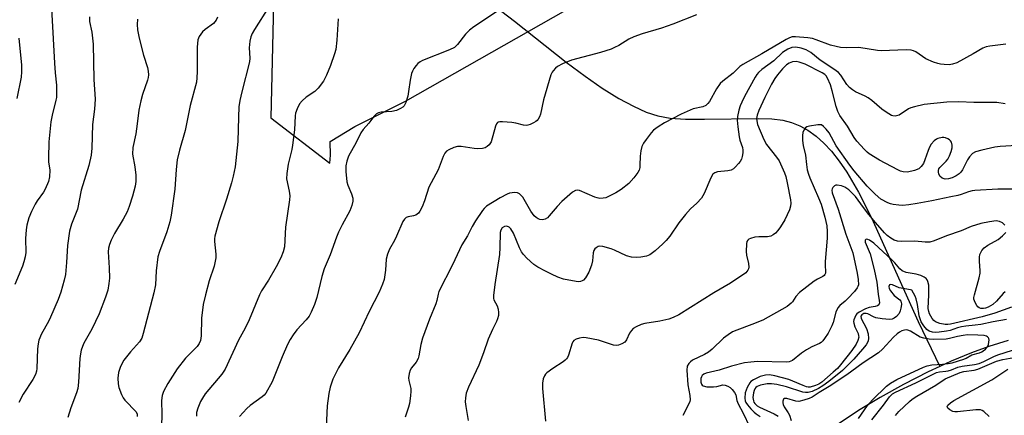
# Model space of a CAD drawing. Units: inches. Extents: x 1213771 to 1219770, y 553456 to 557456.
# Drawn here: x 1216105 to 1216408, y 556480 to 556602 of the extents above; entities that cross this region are included whole.
import ezdxf

# ---------------------------------------------------------------- set-up
doc = ezdxf.new("R2010")
doc.units = ezdxf.units.IN
doc.header["$MEASUREMENT"] = 0
for name, color, linetype in [('HYDRO-Single Line Stream', 4, 'Continuous'), ('NTRL-Trees', 3, 'Continuous'), ('Undefined', 1, 'Continuous')]:
    doc.layers.add(name, color=color, linetype=linetype)

msp = doc.modelspace()

# ---------------------------------------------------------------- linework, layer by layer
at = {"layer": 'HYDRO-Single Line Stream'}
for points in [[(1216243.1, 556612.33), (1216257.37, 556601.33), (1216273.29, 556588.63), (1216279.11, 556584.3), (1216284.37, 556580.67), (1216289.57, 556577.42), (1216293.99, 556575.02), (1216297.89, 556573.27), (1216301.55, 556572.06), (1216305.31, 556571.4), (1216310.02, 556571.07), (1216315.88, 556571.01), (1216332.43, 556571.31), (1216336.68, 556571.15), (1216340.03, 556570.75), (1216342.74, 556570.06), (1216345.3, 556569.03), (1216347.75, 556567.68), (1216350.28, 556565.86), (1216352.7, 556563.68), (1216355.01, 556561.17), (1216357.42, 556558.1), (1216359.74, 556554.69), (1216363.36, 556548.52), (1216367.38, 556540.57), (1216381.7, 556508.65), (1216388.39, 556494.76)], [(1216409.44, 556502.74), (1216403.48, 556500.86), (1216398.21, 556499), (1216391.96, 556496.42), (1216388.39, 556494.76)], [(1216388.39, 556494.76), (1216384.83, 556493.09), (1216377.26, 556489.21), (1216369.99, 556485.17), (1216363.37, 556481.18), (1216357.37, 556477.2), (1216352.76, 556473.76), (1216349.13, 556470.55), (1216347.54, 556468.81), (1216346.11, 556466.89), (1216343.64, 556462.52), (1216341.54, 556457.23), (1216339.73, 556450.72), (1216338.54, 556444.96), (1216337.37, 556437.79), (1216333.82, 556410.09), (1216331.96, 556397.61)]]:
    msp.add_lwpolyline(points, dxfattribs=at)
at = {"layer": 'NTRL-Trees'}
msp.add_lwpolyline([(1216183.72, 556633.18), (1216182.26, 556571.5), (1216200.44, 556557.52), (1216200.71, 556560), (1216200.59, 556564.14), (1216208.21, 556568.82), (1216223.8, 556576.62), (1216280.77, 556609.07)], dxfattribs=at)
at = {"layer": 'Undefined'}
for points, elevation in [([(1216114.44, 556610.95), (1216115.66, 556588.29), (1216115.87, 556585.33), (1216116.28, 556581.53), (1216116.31, 556579.2), (1216116.23, 556577.75), (1216116.1, 556576.88), (1216114.93, 556572.27), (1216114.54, 556570.28), (1216113.9, 556564.02), (1216113.79, 556559.07), (1216113.85, 556557.91), (1216114.21, 556555.3), (1216114.13, 556553.22), (1216113.79, 556551.82), (1216112.79, 556549.47), (1216112.25, 556548.54), (1216110.27, 556545.84), (1216109.65, 556544.86), (1216108.53, 556542.52), (1216107.75, 556540.65), (1216107.15, 556538.35), (1216106.88, 556536.89), (1216106.75, 556534.21), (1216106.82, 556529.96), (1216106.63, 556528.59), (1216106.23, 556526.99), (1216105.77, 556525.67), (1216103.39, 556520.06)], 438), ([(1216186.11, 556612.85), (1216177.27, 556598.74), (1216176.56, 556597.51), (1216176.13, 556596.48), (1216175.84, 556595.08), (1216175.61, 556593.07), (1216175.81, 556589.85), (1216175.71, 556588.7), (1216173.38, 556579.48), (1216172.8, 556576.84), (1216172.48, 556574.91), (1216172.29, 556571.71), (1216172.11, 556564.14), (1216171.34, 556556.34), (1216170.73, 556553.46), (1216170.19, 556551.46), (1216168.65, 556546.35), (1216166.25, 556539.33), (1216165.05, 556534.94), (1216164.95, 556534.11), (1216164.96, 556533.28), (1216165.39, 556529.38), (1216165.35, 556528.27), (1216164.82, 556525.72), (1216163.35, 556521.16), (1216162.2, 556516.87), (1216161.5, 556513.84), (1216160.9, 556509.64), (1216160.87, 556504.25), (1216160.67, 556502.81), (1216160.23, 556501.82), (1216159.6, 556500.93), (1216156.01, 556497.33), (1216153.47, 556494), (1216150.56, 556489.51), (1216149.28, 556487.04), (1216148.85, 556485.78), (1216148.62, 556484.21), (1216148.72, 556479.88), (1216148.57, 556476.29)], 430), ([(1216252.73, 556604.84), (1216244.81, 556599.55), (1216243.48, 556598.55), (1216242.31, 556597.27), (1216239.8, 556594.05), (1216238.84, 556593.19), (1216237.32, 556592.42), (1216229.07, 556589.12), (1216228.28, 556588.74), (1216227.6, 556588.23), (1216227.05, 556587.6), (1216226.4, 556586.65), (1216225.96, 556585.91), (1216225.62, 556585.11), (1216225.18, 556583.08), (1216224.75, 556579.55), (1216224.47, 556578.12), (1216223.94, 556576.17), (1216223.39, 556575.2), (1216223, 556574.81), (1216222.29, 556574.33), (1216220.98, 556573.74), (1216219.56, 556573.44), (1216216.26, 556573.23), (1216215.52, 556573.04), (1216214.86, 556572.72), (1216214.05, 556571.92), (1216212.46, 556569.84), (1216210.76, 556567.89), (1216210.02, 556566.81), (1216208.55, 556563.86), (1216206.26, 556559.66), (1216205.71, 556558.14), (1216205.45, 556556.68), (1216205.37, 556554.91), (1216205.72, 556551.72), (1216206.05, 556550.65), (1216207.15, 556548.04), (1216207.52, 556546.64), (1216207.53, 556545.79), (1216207.24, 556544.37), (1216206.61, 556542.75), (1216204.25, 556538.44), (1216203.19, 556536.19), (1216202.56, 556534.63), (1216200.6, 556529.17), (1216198.76, 556524.83), (1216198.03, 556522.52), (1216196.46, 556516.05), (1216195.71, 556513.88), (1216194.75, 556511.5), (1216194.09, 556510.25), (1216193.21, 556509.17), (1216190.31, 556506.09), (1216189.13, 556504.52), (1216188.24, 556503.06), (1216187.47, 556501.5), (1216185.79, 556497.75), (1216182.67, 556490), (1216180.74, 556486.55), (1216180.24, 556485.89), (1216179.64, 556485.34), (1216175.98, 556482.69), (1216174.87, 556481.77), (1216172.69, 556479.34)], 426), ([(1216126.42, 556602.59), (1216126.48, 556601.19), (1216127.19, 556597.88), (1216127.59, 556594.2), (1216127.76, 556583.29), (1216128.16, 556577.26), (1216127.96, 556574.1), (1216127.32, 556569.37), (1216127.17, 556562.1), (1216126.96, 556559.94), (1216126.18, 556556.79), (1216123.91, 556549.13), (1216122.75, 556543.26), (1216120.91, 556538.64), (1216120.22, 556536.48), (1216119.62, 556532.09), (1216119.37, 556526.79), (1216118.99, 556523.14), (1216118.62, 556521.42), (1216117.57, 556517.67), (1216116.76, 556515.45), (1216114.39, 556509.92), (1216113.77, 556508.65), (1216111.64, 556504.87), (1216110.79, 556502.85), (1216110.57, 556501.72), (1216110.45, 556500.24), (1216110.23, 556494.17), (1216110.1, 556493.33), (1216109.75, 556492.23), (1216108.97, 556490.7), (1216105.99, 556486.25), (1216104.66, 556483.61)], 436), ([(1216141.18, 556601.89), (1216141.07, 556600.3), (1216141.25, 556598.59), (1216141.72, 556596.03), (1216143.1, 556590.84), (1216144.35, 556587.04), (1216144.55, 556585.86), (1216144.61, 556584.69), (1216144.51, 556583.87), (1216144.3, 556583.08), (1216142.72, 556578.69), (1216142.21, 556576.68), (1216141.64, 556573.79), (1216141.15, 556569.62), (1216140.68, 556566.49), (1216139.74, 556562.29), (1216139.7, 556560.22), (1216140.44, 556556.39), (1216140.67, 556553.81), (1216140.7, 556551.8), (1216140.49, 556550.37), (1216139.71, 556547.31), (1216138.62, 556544.07), (1216137.99, 556542.48), (1216136.85, 556540.17), (1216134.18, 556535.82), (1216133.13, 556533.72), (1216132.58, 556532.38), (1216132.33, 556531.24), (1216132.23, 556530.08), (1216132.49, 556525.17), (1216132.55, 556522.04), (1216132.39, 556520.32), (1216132.05, 556518.32), (1216131.34, 556516.12), (1216129.45, 556510.96), (1216127.11, 556506.27), (1216124.71, 556501.94), (1216124.26, 556500.9), (1216123.89, 556499.81), (1216123.65, 556498.68), (1216123.49, 556497.23), (1216123.06, 556489.88), (1216122.81, 556487.94), (1216122.41, 556486.59), (1216120.67, 556481.98), (1216119.75, 556478.96)], 434), ([(1216165.9, 556602.5), (1216165.5, 556601.64), (1216164.64, 556600.61), (1216162.02, 556598.77), (1216161.21, 556597.99), (1216160.21, 556596.58), (1216159.86, 556595.55), (1216159.6, 556593.32), (1216159.6, 556585.77), (1216159.52, 556583.79), (1216159.36, 556582.48), (1216157.42, 556575.27), (1216155.88, 556567.58), (1216154.19, 556561.51), (1216153.47, 556558.52), (1216153.11, 556555.49), (1216152.75, 556549.49), (1216151.63, 556541.4), (1216151.18, 556539.39), (1216150.29, 556536.27), (1216148.03, 556530.21), (1216147.52, 556528.54), (1216146.96, 556524.24), (1216146.77, 556519.99), (1216146.26, 556517.45), (1216143, 556504.88), (1216142.54, 556503.49), (1216141.83, 556502.37), (1216139.05, 556499.28), (1216136.99, 556496.71), (1216135.94, 556494.76), (1216135.39, 556492.87), (1216135.19, 556491.16), (1216135.25, 556489.41), (1216135.5, 556488.28), (1216136.32, 556486.06), (1216136.84, 556485.02), (1216137.34, 556484.35), (1216140.81, 556480.7), (1216141.14, 556480.03), (1216141.16, 556479.33)], 432), ([(1216203.03, 556602.06), (1216202.64, 556595.45), (1216202.33, 556592.59), (1216201.93, 556591.2), (1216200.69, 556587.65), (1216199.45, 556584.65), (1216198.52, 556582.82), (1216196.84, 556580.61), (1216195.83, 556579.64), (1216193.23, 556577.81), (1216191.99, 556576.76), (1216191.14, 556575.74), (1216190.42, 556574.2), (1216189.94, 556572.86), (1216189.76, 556572.04), (1216189.6, 556567.72), (1216189.02, 556563.07), (1216188.73, 556561.65), (1216187.62, 556557.18), (1216187.19, 556554.3), (1216187.17, 556552.6), (1216187.99, 556548.8), (1216188.13, 556547.36), (1216188.02, 556546.17), (1216186.87, 556537.75), (1216186.46, 556531.66), (1216186.12, 556530.09), (1216185.34, 556528.27), (1216183.96, 556525.47), (1216181.55, 556521.41), (1216179.45, 556518.07), (1216178.78, 556516.81), (1216175.67, 556509.19), (1216174.36, 556506.53), (1216172.38, 556502.86), (1216168.2, 556493.9), (1216167.17, 556492.36), (1216162.11, 556486.3), (1216161.21, 556484.95), (1216160.68, 556483.98), (1216159.79, 556481.92), (1216159.43, 556480.56), (1216159.39, 556479.42)], 428), ([(1216313.49, 556603.25), (1216306.11, 556600.34), (1216302.64, 556599.11), (1216296.72, 556597.41), (1216294.15, 556596.48), (1216292.64, 556595.78), (1216289.51, 556593.83), (1216288.21, 556593.13), (1216287.15, 556592.65), (1216283.84, 556591.67), (1216274.89, 556589.31), (1216272.15, 556588.17), (1216270.63, 556587.33), (1216270, 556586.8), (1216269.25, 556585.99), (1216268.94, 556585.54), (1216268.58, 556584.75), (1216266.31, 556577.05), (1216265.36, 556572.61), (1216265.07, 556571.82), (1216264.69, 556571.09), (1216264.36, 556570.66), (1216263.95, 556570.31), (1216263.24, 556569.88), (1216262.23, 556569.4), (1216261.45, 556569.16), (1216260.94, 556569.12), (1216260.19, 556569.23), (1216257.78, 556569.84), (1216256.6, 556570.03), (1216253.66, 556570.27), (1216252.84, 556570.25), (1216252.35, 556570.14), (1216252.15, 556570.03), (1216251.83, 556569.67), (1216251.51, 556568.93), (1216250.14, 556564.07), (1216249.57, 556563.11), (1216248.99, 556562.58), (1216248.29, 556562.25), (1216247.53, 556562.03), (1216246.12, 556561.9), (1216244.96, 556561.99), (1216240.92, 556562.58), (1216239.78, 556562.59), (1216238.69, 556562.31), (1216237.11, 556561.63), (1216236.41, 556561.19), (1216235.89, 556560.57), (1216235.4, 556559.53), (1216233.81, 556555.44), (1216231.03, 556550.03), (1216229.68, 556545.83), (1216228.88, 556543.97), (1216228.24, 556542.69), (1216227.75, 556542.02), (1216226.98, 556541.47), (1216226.26, 556541.21), (1216224.64, 556540.95), (1216223.95, 556540.69), (1216223.44, 556540.23), (1216223, 556539.51), (1216221.02, 556534.92), (1216220.38, 556533.63), (1216218.87, 556530.99), (1216218.24, 556529.44), (1216217.84, 556527.82), (1216217.6, 556524.44), (1216217.19, 556521.55), (1216216.74, 556520.15), (1216215.72, 556517.67), (1216212.59, 556511.72), (1216209.51, 556505.14), (1216206.59, 556499.98), (1216203.15, 556494.29), (1216201.38, 556490.82), (1216200.56, 556488.41), (1216200.13, 556486.45), (1216199.68, 556482.65), (1216199.34, 556475.9)], 424), ([(1216104.61, 556596.1), (1216105.51, 556587.68), (1216105.52, 556585.7), (1216105.41, 556584.01), (1216104.01, 556577.44)], 440), ([(1216408.79, 556594.25), (1216403.85, 556593.59), (1216402.71, 556593.37), (1216401.69, 556592.99), (1216398.72, 556591.23), (1216393.66, 556588.49), (1216392.36, 556588.03), (1216391.25, 556587.87), (1216389.79, 556587.89), (1216388.62, 556588), (1216387.79, 556588.19), (1216386.45, 556588.66), (1216384.11, 556589.68), (1216381.01, 556591.82), (1216380.29, 556592.15), (1216379.54, 556592.36), (1216378.08, 556592.43), (1216370.36, 556592.14), (1216369.22, 556592.25), (1216363.45, 556593.13), (1216359.75, 556593.08), (1216357.83, 556593.21), (1216356.44, 556593.45), (1216354.74, 556593.93), (1216350.3, 556595.58), (1216349.2, 556595.9), (1216347.74, 556596.13), (1216343.96, 556596.47), (1216342.91, 556596.44), (1216342.12, 556596.16), (1216341.11, 556595.63), (1216333.58, 556591.2), (1216327.75, 556587.95), (1216326.8, 556587.33), (1216324.73, 556585.27), (1216321.58, 556582.81), (1216320.75, 556582.04), (1216319.64, 556580.4), (1216317.47, 556576.5), (1216316.95, 556575.85), (1216316.35, 556575.31), (1216315.43, 556574.91), (1216312.46, 556574.25), (1216308.75, 556572.62), (1216303.56, 556569.96), (1216301.63, 556568.72), (1216300.25, 556567.7), (1216299.47, 556566.88), (1216297.92, 556564.8), (1216297.11, 556563.62), (1216296.62, 556562.61), (1216296.29, 556561.27), (1216296.05, 556559.6), (1216296.03, 556556.9), (1216295.94, 556556.12), (1216295.76, 556555.37), (1216295.39, 556554.62), (1216294.13, 556552.99), (1216292.55, 556551.21), (1216290.27, 556549.38), (1216288.58, 556548.29), (1216286.56, 556547.25), (1216285.53, 556546.82), (1216284.74, 556546.64), (1216283.68, 556546.61), (1216282.88, 556546.77), (1216282.09, 556547.04), (1216277.39, 556549.04), (1216276.63, 556549.17), (1216276.13, 556549.07), (1216275.28, 556548.56), (1216271.93, 556545.66), (1216270.54, 556544.15), (1216268.09, 556541.24), (1216267.49, 556540.63), (1216266.79, 556540.2), (1216265.99, 556540.02), (1216265.18, 556540.07), (1216264.71, 556540.26), (1216264.06, 556540.7), (1216263.45, 556541.25), (1216262.43, 556542.64), (1216259.94, 556546.95), (1216258.96, 556547.99), (1216258.26, 556548.34), (1216257.49, 556548.4), (1216256.68, 556548.34), (1216255.87, 556548.18), (1216255.1, 556547.92), (1216252.91, 556546.75), (1216248.76, 556544.18), (1216248, 556543.5), (1216247.47, 556542.87), (1216245.38, 556539.7), (1216244.32, 556537.95), (1216242.86, 556535.08), (1216241.16, 556532.32), (1216238.31, 556526.16), (1216234.09, 556517.92), (1216233.83, 556517.1), (1216233.42, 556515.06), (1216233.14, 556514.11), (1216231.23, 556509.35), (1216229.02, 556503.53), (1216228.55, 556501.52), (1216227.94, 556498.06), (1216227.72, 556497.24), (1216227.09, 556496.06), (1216225.61, 556494.31), (1216225.24, 556493.59), (1216224.88, 556492.55), (1216224.67, 556491.23), (1216224.8, 556490.43), (1216225.41, 556488), (1216225.45, 556487.15), (1216225.31, 556485.67), (1216224.99, 556483.32), (1216224.75, 556482.16), (1216223.72, 556479.07)], 422), ([(1216408.54, 556575.77), (1216406, 556576.17), (1216405, 556576.25), (1216398.88, 556576.2), (1216394.27, 556576.39), (1216390.57, 556576.33), (1216383.61, 556575.56), (1216380.59, 556574.9), (1216379.52, 556574.57), (1216378.74, 556574.22), (1216375.84, 556572.32), (1216375.11, 556572.04), (1216374.64, 556571.97), (1216373.97, 556572.05), (1216373.51, 556572.21), (1216371.86, 556573.19), (1216370.5, 556574.19), (1216367.46, 556576.85), (1216366.35, 556577.67), (1216365.37, 556578.19), (1216362.45, 556579.48), (1216361.48, 556580.1), (1216360.59, 556580.87), (1216359.78, 556581.73), (1216357.93, 556584.59), (1216357.17, 556585.47), (1216355.81, 556586.5), (1216351.6, 556589.27), (1216348.67, 556591.65), (1216347.27, 556592.42), (1216345.72, 556592.95), (1216344.09, 556593.25), (1216342.81, 556593.15), (1216341.56, 556592.65), (1216339.92, 556591.62), (1216337.24, 556589.11), (1216333.54, 556586.36), (1216332.55, 556585.5), (1216332.05, 556584.89), (1216331.49, 556583.99), (1216328.27, 556578.09), (1216327.38, 556576.27), (1216326.93, 556575.2), (1216326.54, 556573.82), (1216326.12, 556571.86), (1216326, 556570.73), (1216326.15, 556568.73), (1216326.55, 556565.58), (1216326.81, 556564.54), (1216327.59, 556562.3), (1216327.74, 556561.53), (1216327.71, 556560.69), (1216327.52, 556559.57), (1216327.28, 556558.76), (1216326.92, 556558.01), (1216326.41, 556557.34), (1216325.43, 556556.32), (1216324.81, 556555.76), (1216324.13, 556555.33), (1216323.06, 556555.07), (1216319.91, 556554.79), (1216319.12, 556554.55), (1216318.49, 556554.11), (1216317.82, 556552.99), (1216315.8, 556548.16), (1216314.97, 556546.64), (1216313.58, 556545.12), (1216311.59, 556543.38), (1216310.04, 556541.6), (1216308, 556539.07), (1216305.22, 556535), (1216304.14, 556533.58), (1216303.1, 556532.56), (1216300.67, 556530.42), (1216299.07, 556529.17), (1216298.02, 556528.76), (1216296.29, 556528.46), (1216294.82, 556528.35), (1216293.4, 556528.46), (1216291.89, 556528.89), (1216288.2, 556530.62), (1216287.11, 556531.05), (1216284.54, 556531.72), (1216283.7, 556531.82), (1216283.17, 556531.77), (1216282.5, 556531.4), (1216282.12, 556531.02), (1216281.84, 556530.57), (1216281.66, 556529.82), (1216281.44, 556527.34), (1216281.13, 556526), (1216280.27, 556523.86), (1216279.24, 556522.06), (1216278.68, 556521.43), (1216278.23, 556521.15), (1216277.74, 556520.97), (1216276.94, 556520.9), (1216275.26, 556521.13), (1216272.47, 556521.72), (1216270.71, 556522.34), (1216268.79, 556523.19), (1216266.92, 556524.12), (1216264.55, 556525.37), (1216263.3, 556526.17), (1216261.18, 556528.15), (1216260.18, 556529.27), (1216259.57, 556530.08), (1216258.93, 556531.31), (1216257.04, 556535.86), (1216256.24, 556537.25), (1216255.68, 556537.77), (1216255.02, 556538.04), (1216254.28, 556537.92), (1216253.6, 556537.5), (1216253.12, 556536.81), (1216252.94, 556536.11), (1216252.89, 556531.49), (1216252.72, 556529.29), (1216251.33, 556520.06), (1216250.89, 556516.6), (1216250.9, 556515.77), (1216251, 556515.33), (1216251.99, 556513.5), (1216252.35, 556512.45), (1216252.49, 556511.36), (1216252.42, 556510.52), (1216252.15, 556509.42), (1216251.86, 556508.64), (1216250.57, 556506.18), (1216249.21, 556503.18), (1216247.83, 556498.99), (1216246.42, 556495.16), (1216243.23, 556488.41), (1216242.5, 556486.47), (1216242.25, 556485.03), (1216242.21, 556483.86), (1216242.38, 556482.37), (1216243.08, 556478.03)], 420), ([(1216417.29, 556563.27), (1216407, 556562.65), (1216405.4, 556562.39), (1216401.38, 556561.53), (1216399.45, 556560.98), (1216398.5, 556560.42), (1216397.51, 556559.47), (1216396.93, 556558.5), (1216395.41, 556555.4), (1216394.94, 556554.74), (1216394.39, 556554.16), (1216393.5, 556553.53), (1216392.17, 556552.93), (1216391.07, 556552.61), (1216390.07, 556552.57), (1216389.15, 556552.84), (1216388.44, 556553.43), (1216388.09, 556554.15), (1216387.99, 556554.68), (1216387.99, 556555.21), (1216388.14, 556555.69), (1216388.42, 556556.13), (1216390.36, 556558.09), (1216390.85, 556558.74), (1216391.38, 556559.77), (1216391.93, 556561.13), (1216392.24, 556562.23), (1216392.25, 556563.01), (1216391.99, 556563.97), (1216391.74, 556564.38), (1216391.37, 556564.72), (1216390.93, 556564.98), (1216390.2, 556565.28), (1216389.69, 556565.38), (1216389.16, 556565.38), (1216387.85, 556565.07), (1216387.36, 556564.84), (1216386.72, 556564.34), (1216385.78, 556563.32), (1216385.21, 556562.39), (1216384.78, 556561.4), (1216383.81, 556558.46), (1216383.36, 556557.41), (1216382.71, 556556.46), (1216381.9, 556555.7), (1216380.64, 556555.18), (1216378.44, 556554.73), (1216377.08, 556554.84), (1216376.28, 556555.06), (1216375.5, 556555.38), (1216369.8, 556558.41), (1216366.68, 556560.37), (1216366.01, 556560.88), (1216365.17, 556561.67), (1216362.84, 556564.25), (1216362.04, 556565.42), (1216359.98, 556568.86), (1216357.65, 556572.19), (1216356.98, 556573.4), (1216356.43, 556574.94), (1216355.27, 556579.8), (1216354.69, 556581.64), (1216353.81, 556583.73), (1216353.37, 556584.44), (1216353, 556584.83), (1216352.15, 556585.4), (1216346.95, 556588.01), (1216345.04, 556588.69), (1216344.19, 556588.83), (1216343.05, 556588.73), (1216341.97, 556588.38), (1216341.15, 556587.82), (1216339.9, 556586.58), (1216338.42, 556584.77), (1216337.59, 556583.59), (1216336.56, 556581.88), (1216334.51, 556577.78), (1216332.68, 556573.72), (1216332.14, 556572.34), (1216331.94, 556571.29), (1216331.99, 556570.5), (1216332.29, 556569.41), (1216334.16, 556564.82), (1216335.06, 556563.26), (1216338.14, 556559.38), (1216338.92, 556558.16), (1216340.6, 556554.47), (1216340.94, 556553.36), (1216341.4, 556551.4), (1216342.45, 556546.21), (1216342.52, 556545.09), (1216342.44, 556544.23), (1216342.13, 556543.12), (1216341.43, 556541.56), (1216340.65, 556540.03), (1216339.33, 556537.82), (1216338.52, 556536.66), (1216337.77, 556535.84), (1216337.11, 556535.35), (1216336.37, 556535), (1216335.28, 556534.76), (1216332.64, 556534.75), (1216331.47, 556534.63), (1216330.09, 556534.26), (1216329.61, 556534.04), (1216329.23, 556533.74), (1216329, 556533.31), (1216328.83, 556532.54), (1216328.72, 556530.26), (1216328.89, 556529.1), (1216329.51, 556526.5), (1216329.55, 556525.41), (1216329.46, 556524.89), (1216329.28, 556524.42), (1216328.63, 556523.63), (1216323.92, 556520.43), (1216318.79, 556517.52), (1216307.98, 556510.67), (1216306.28, 556509.83), (1216304.95, 556509.38), (1216302.15, 556508.72), (1216297.49, 556508.02), (1216296.41, 556507.68), (1216294.88, 556507), (1216293.94, 556506.44), (1216293.39, 556505.88), (1216292.81, 556504.98), (1216291.84, 556502.94), (1216291.38, 556502.28), (1216290.49, 556501.69), (1216289.46, 556501.31), (1216288.67, 556501.21), (1216287.9, 556501.31), (1216283.27, 556502.87), (1216279.45, 556503.61), (1216278.56, 556503.67), (1216277.43, 556503.52), (1216276.36, 556503.2), (1216275.69, 556502.8), (1216275.38, 556502.39), (1216275.14, 556501.89), (1216274.01, 556498.25), (1216273.72, 556497.56), (1216273.42, 556497.08), (1216273.03, 556496.67), (1216272.36, 556496.14), (1216269.18, 556494.12), (1216267.31, 556492.75), (1216266.92, 556492.35), (1216266.62, 556491.91), (1216266.25, 556490.92), (1216266.01, 556489.58), (1216266.02, 556487.93), (1216266.96, 556477.82)], 418), ([(1216412.26, 556549.45), (1216406.33, 556549.46), (1216399.23, 556549.06), (1216398.36, 556548.94), (1216397.26, 556548.67), (1216394.96, 556547.78), (1216394.01, 556547.52), (1216391.82, 556547.12), (1216385.91, 556545.82), (1216381.4, 556545.02), (1216378.87, 556544.64), (1216376.93, 556544.46), (1216375.78, 556544.51), (1216374.05, 556544.76), (1216373.2, 556544.95), (1216372.37, 556545.25), (1216370.29, 556546.41), (1216368.48, 556547.9), (1216366.03, 556550.34), (1216362.04, 556555.11), (1216360.69, 556556.89), (1216356.53, 556562.83), (1216354.33, 556566.81), (1216353.42, 556568), (1216352.61, 556568.84), (1216351.92, 556569.27), (1216351.41, 556569.36), (1216350.86, 556569.36), (1216348.28, 556568.92), (1216347.48, 556568.65), (1216347.05, 556568.37), (1216346.57, 556567.81), (1216346.26, 556567.09), (1216346.12, 556565.93), (1216346.11, 556564.43), (1216346.28, 556562.98), (1216347.06, 556559.93), (1216347.3, 556557.09), (1216347.58, 556555.45), (1216347.92, 556554.12), (1216348.35, 556552.91), (1216351.04, 556546.81), (1216351.83, 556544.85), (1216352.98, 556540.8), (1216353.59, 556538.11), (1216353.71, 556536.39), (1216353.72, 556534.37), (1216353.07, 556527.09), (1216353.06, 556525.92), (1216353.22, 556524.08), (1216353.18, 556523.57), (1216353.02, 556523.12), (1216352.74, 556522.8), (1216352.36, 556522.54), (1216350.7, 556521.69), (1216349.7, 556521.06), (1216345.23, 556517.56), (1216344.04, 556516.39), (1216342.99, 556514.72), (1216342.64, 556514.28), (1216341.36, 556513.24), (1216333.93, 556509.01), (1216330.5, 556507.66), (1216325.89, 556505.98), (1216324.59, 556505.39), (1216323.17, 556504.46), (1216321.81, 556503.44), (1216318.26, 556500.12), (1216317.15, 556499.21), (1216315.88, 556498.47), (1216312.26, 556496.67), (1216311.6, 556496.21), (1216311.06, 556495.66), (1216310.6, 556494.84), (1216310.51, 556493.6), (1216310.74, 556489.08), (1216311.36, 556485.79), (1216311.45, 556484.46), (1216311.36, 556483.95), (1216311.1, 556483.19), (1216309.28, 556479.66)], 416), ([(1216408.44, 556538.3), (1216407.73, 556539.04), (1216406.84, 556539.51), (1216405.76, 556539.65), (1216403.71, 556539.41), (1216401.06, 556538.88), (1216398.07, 556537.93), (1216395, 556536.62), (1216390.49, 556535.11), (1216386.69, 556533.56), (1216385.32, 556533.12), (1216383.94, 556533.07), (1216380.71, 556533.45), (1216376.75, 556533.29), (1216375.38, 556533.42), (1216374.37, 556533.76), (1216373.35, 556534.33), (1216372.17, 556535.19), (1216371.33, 556535.99), (1216368.59, 556539.16), (1216366.54, 556541.68), (1216364.9, 556543.76), (1216362.42, 556547.15), (1216360.36, 556549.21), (1216359.16, 556550.05), (1216358.09, 556550.52), (1216356.81, 556550.71), (1216356.33, 556550.65), (1216355.92, 556550.48), (1216355.44, 556550.01), (1216355.25, 556549.61), (1216355.19, 556549.13), (1216355.29, 556548.35), (1216357.14, 556543.26), (1216359.49, 556535.58), (1216361.57, 556529.86), (1216362.93, 556523.53), (1216363.28, 556521.57), (1216363.33, 556519.99), (1216363.2, 556519.47), (1216362.97, 556518.98), (1216362.1, 556517.84), (1216360.12, 556515.69), (1216359.28, 556514.88), (1216357.63, 556513.61), (1216356.95, 556512.83), (1216356.41, 556511.49), (1216355.57, 556508.28), (1216355.18, 556507.26), (1216353.99, 556505.03), (1216352.92, 556503.33), (1216352.4, 556502.65), (1216351.85, 556502.16), (1216351.36, 556501.87), (1216348.99, 556500.82), (1216347.3, 556499.87), (1216345.84, 556498.83), (1216342.98, 556496.59), (1216341.99, 556496.18), (1216341.15, 556496.05), (1216332.24, 556496.25), (1216330.21, 556496.11), (1216328.19, 556495.87), (1216324.23, 556494.85), (1216320.39, 556493.59), (1216316.46, 556492.65), (1216315.71, 556492.35), (1216315.18, 556491.95), (1216314.95, 556491.59), (1216314.79, 556491.07), (1216314.75, 556489.95), (1216314.98, 556489.28), (1216315.24, 556488.97), (1216315.53, 556488.77), (1216316.59, 556488.5), (1216318.64, 556488.44), (1216319.76, 556488.57), (1216321.59, 556489.05), (1216322.33, 556489), (1216323.1, 556488.71), (1216323.81, 556488.24), (1216324.45, 556487.63), (1216325.19, 556486.72), (1216325.6, 556485.98), (1216325.92, 556484.27), (1216326.32, 556483.24), (1216327.83, 556480.39), (1216329.82, 556476.24)], 414), ([(1216408.53, 556517.78), (1216407.9, 556517.29), (1216405.88, 556514.86), (1216404.74, 556513.82), (1216403.31, 556513), (1216402.5, 556512.71), (1216401.85, 556512.59), (1216401.06, 556512.65), (1216400.58, 556512.84), (1216400.16, 556513.15), (1216399.81, 556513.55), (1216399.37, 556514.24), (1216399.05, 556514.98), (1216398.94, 556515.49), (1216398.94, 556516.05), (1216399.09, 556516.9), (1216400.55, 556522.07), (1216400.85, 556523.51), (1216400.86, 556524.35), (1216400.59, 556527.11), (1216400.63, 556528.48), (1216400.76, 556529.27), (1216401.32, 556530.52), (1216402.03, 556531.34), (1216403.17, 556532.14), (1216406.42, 556533.95), (1216407.75, 556535.06), (1216408.71, 556536.07)], 414), ([(1216410.55, 556513), (1216405.34, 556511.21), (1216401.45, 556510.1), (1216391.69, 556507.76), (1216390.84, 556507.65), (1216390.03, 556507.65), (1216388.37, 556507.97), (1216387.11, 556508.51), (1216386.53, 556508.97), (1216386.02, 556509.53), (1216385.24, 556510.94), (1216385, 556511.68), (1216384.86, 556512.66), (1216385, 556516.86), (1216384.98, 556519.82), (1216384.73, 556520.94), (1216384.5, 556521.45), (1216384.18, 556521.9), (1216383.59, 556522.35), (1216382.52, 556522.79), (1216381.08, 556523.18), (1216378, 556523.76), (1216376.84, 556524.21), (1216376.11, 556524.83), (1216374.54, 556526.72), (1216373.76, 556527.53), (1216368.07, 556532.77), (1216366.72, 556533.77), (1216366.28, 556533.97), (1216365.89, 556534.02), (1216365.6, 556533.93), (1216365.41, 556533.71), (1216365.42, 556533.12), (1216366.95, 556529.53), (1216368.2, 556524.68), (1216368.97, 556520.8), (1216369.41, 556517.11), (1216369.76, 556515.12), (1216369.79, 556514.39), (1216369.6, 556513.78), (1216369.23, 556513.49), (1216368.47, 556513.24), (1216366.6, 556512.97), (1216365.54, 556512.58), (1216363.52, 556511.55), (1216362.89, 556511.04), (1216362.58, 556510.62), (1216362.22, 556509.89), (1216361.96, 556509.13), (1216361.87, 556508.61), (1216361.88, 556508.08), (1216362.19, 556507.02), (1216363.22, 556504.95), (1216363.4, 556504.23), (1216363.43, 556503.75), (1216363.2, 556502.79), (1216362.6, 556501.62), (1216361.28, 556499.7), (1216357.82, 556495.23), (1216356.87, 556494.12), (1216355.6, 556492.94), (1216352.02, 556489.89), (1216351.14, 556489.29), (1216350.11, 556488.84), (1216348.49, 556488.4), (1216347.88, 556488.38), (1216347.36, 556488.46), (1216346.31, 556488.83), (1216343.16, 556490.25), (1216341.86, 556490.73), (1216337.62, 556491.83), (1216335.96, 556492.12), (1216334.69, 556492.03), (1216333.11, 556491.62), (1216330.96, 556490.59), (1216330.23, 556490.11), (1216329.84, 556489.71), (1216329.01, 556488.27), (1216328.7, 556487.48), (1216328.48, 556486.66), (1216328.32, 556484.98), (1216328.43, 556484.19), (1216328.66, 556483.63), (1216329.12, 556482.95), (1216330.22, 556481.66), (1216331.2, 556480.65), (1216331.86, 556480.1), (1216333.07, 556479.32)], 412), ([(1216408.98, 556509.28), (1216404.87, 556508.56), (1216401.08, 556507.75), (1216399.32, 556507.47), (1216396.46, 556507.2), (1216395.1, 556506.98), (1216393.82, 556506.66), (1216391.62, 556505.86), (1216390.5, 556505.6), (1216388.19, 556505.3), (1216387, 556505.27), (1216386.11, 556505.34), (1216385.11, 556505.66), (1216384.43, 556506.15), (1216383.47, 556507.25), (1216382.7, 556508.49), (1216382.05, 556510.37), (1216381.54, 556513.86), (1216381.15, 556515.57), (1216380.77, 556516.48), (1216379.8, 556518.28), (1216379.33, 556518.43), (1216375.9, 556519.05), (1216373.8, 556519.97), (1216373.17, 556520.09), (1216372.88, 556519.94), (1216372.7, 556519.39), (1216372.82, 556518.85), (1216373.21, 556518.13), (1216374.39, 556516.62), (1216376.11, 556515.3), (1216376.42, 556514.92), (1216376.51, 556514.69), (1216376.56, 556513.9), (1216376.41, 556512.74), (1216376.2, 556511.87), (1216375.84, 556511.08), (1216375.08, 556510.2), (1216374.4, 556509.66), (1216373.69, 556509.36), (1216372.89, 556509.27), (1216370.61, 556509.45), (1216368.73, 556509.75), (1216367.98, 556510.02), (1216366.27, 556510.97), (1216365.76, 556511.1), (1216364.99, 556511.05), (1216364.37, 556510.71), (1216364.1, 556510.23), (1216364.18, 556509.57), (1216365.81, 556506.5), (1216366.37, 556504.82), (1216366.48, 556503.42), (1216366.34, 556502.62), (1216366.13, 556502.12), (1216365.69, 556501.41), (1216364.64, 556500.06), (1216361.95, 556497.03), (1216360.52, 556495.54), (1216358.41, 556493.51), (1216354.23, 556490.12), (1216352.42, 556488.76), (1216351.07, 556487.96), (1216349.12, 556487.03), (1216347.87, 556486.72), (1216347.06, 556486.69), (1216346.24, 556486.81), (1216341.16, 556488.43), (1216338.17, 556489.17), (1216336.55, 556489.42), (1216335.21, 556489.39), (1216333.21, 556488.94), (1216332.14, 556488.52), (1216331.71, 556488.22), (1216331.38, 556487.82), (1216331.17, 556487.36), (1216330.97, 556486.59), (1216330.85, 556485.22), (1216330.98, 556484.12), (1216331.12, 556483.73), (1216331.4, 556483.31), (1216332.16, 556482.6), (1216332.87, 556482.15), (1216337.42, 556480.11), (1216338.6, 556479.4)], 410), ([(1216363.35, 556478.66), (1216366.15, 556482.72), (1216367.7, 556484.43), (1216372.01, 556488.63), (1216373.25, 556489.61), (1216375.15, 556490.75), (1216383.37, 556494.53), (1216384.56, 556494.99), (1216385.99, 556495.28), (1216389.24, 556495.44), (1216390.98, 556495.62), (1216392.23, 556495.91), (1216395.85, 556497), (1216396.58, 556497.34), (1216398.28, 556498.38), (1216400.68, 556498.99), (1216401.34, 556499.25), (1216401.82, 556499.54), (1216402.46, 556500.08), (1216403.01, 556500.7), (1216403.37, 556501.46), (1216403.56, 556502.31), (1216403.6, 556502.86), (1216403.53, 556503.36), (1216403.44, 556503.56), (1216403.15, 556503.85), (1216402.75, 556504.06), (1216402.03, 556504.26), (1216400.12, 556504.42), (1216396.96, 556504.46), (1216395.59, 556504.34), (1216393.9, 556504.04), (1216391.44, 556503.33), (1216390.34, 556503.19), (1216386.58, 556503.04), (1216385.14, 556503.14), (1216383.46, 556503.47), (1216382.38, 556503.82), (1216379.35, 556505.61), (1216378.57, 556505.94), (1216378.04, 556506.04), (1216377.51, 556506), (1216376.71, 556505.75), (1216375.95, 556505.37), (1216375.24, 556504.83), (1216374.16, 556503.8), (1216370.8, 556500.05), (1216369.49, 556498.91), (1216364.83, 556495.92), (1216361.33, 556493.27), (1216359.78, 556492.19), (1216354.34, 556488.59), (1216351.29, 556486.76), (1216349.12, 556485.32), (1216348.11, 556484.87), (1216346.54, 556484.32), (1216345.02, 556483.95), (1216344.04, 556484.04), (1216341.26, 556484.86), (1216340.61, 556484.82), (1216340.29, 556484.63), (1216340.06, 556484.05), (1216340.05, 556483.56), (1216340.14, 556483.06), (1216340.48, 556482.34), (1216341.69, 556480.46), (1216342.05, 556479.68), (1216342.58, 556478.05)], 408), ([(1216367.45, 556478.27), (1216371.08, 556482.84), (1216372.96, 556485.41), (1216373.83, 556486.28), (1216374.71, 556486.83), (1216381.05, 556489.75), (1216387.4, 556492.89), (1216388.32, 556493.1), (1216390.22, 556493.26), (1216391, 556493.41), (1216392.01, 556493.71), (1216393.95, 556494.5), (1216395.26, 556494.86), (1216399.06, 556495.32), (1216400.49, 556495.64), (1216402, 556496.25), (1216405.08, 556497.79), (1216406.29, 556498.3), (1216415.05, 556501.09)], 410), ([(1216374.78, 556479.61), (1216375.76, 556480.83), (1216379.03, 556483.93), (1216379.92, 556484.66), (1216381.29, 556485.61), (1216387.2, 556488.96), (1216390.06, 556490.95), (1216394.73, 556492.9), (1216395.84, 556493.19), (1216399.02, 556493.61), (1216400.09, 556493.87), (1216405.92, 556496.41), (1216407.88, 556496.94), (1216411.21, 556497.48)], 412), ([(1216403.64, 556479.28), (1216401.94, 556480.88), (1216401.48, 556481.17), (1216400.97, 556481.35), (1216399.54, 556481.36), (1216393.88, 556480.75), (1216392.99, 556480.78), (1216392.45, 556480.89), (1216391.48, 556481.32), (1216390.93, 556481.85), (1216390.71, 556482.42), (1216390.9, 556482.84), (1216391.66, 556483.5), (1216392.78, 556484.21), (1216404.41, 556490.59), (1216409.39, 556493.95)], 414)]:
    msp.add_lwpolyline(points, dxfattribs=dict(at, elevation=elevation))

doc.saveas('drawing.dxf')
